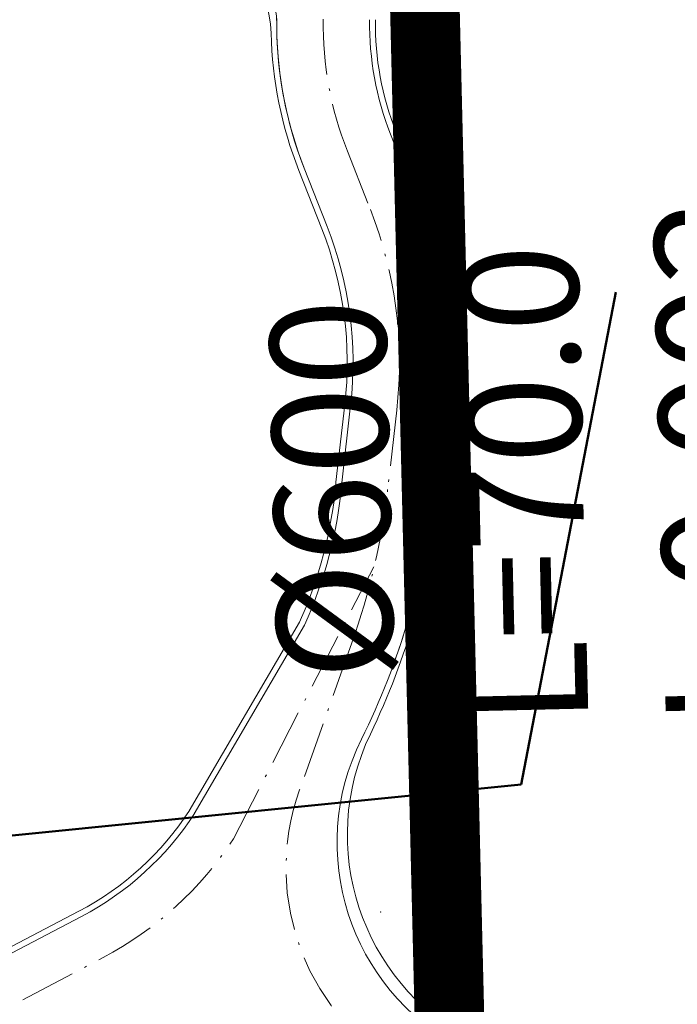
# Model space of a CAD drawing. Units: metres. Extents: x 7565250 to 7591815, y 4752575 to 4760243.
# Drawn here: x 7569022 to 7569050, y 4757513 to 4757555 of the extents above; entities that cross this region are included whole.
import ezdxf

# ---------------------------------------------------------------- set-up
doc = ezdxf.new("R2010")
doc.units = ezdxf.units.M
doc.header["$MEASUREMENT"] = 0
doc.header["$XCLIPFRAME"] = 0
doc.linetypes.add('ACAD_ISO10W100', pattern=[18, 12, -3, 0, -3])
for name, color, linetype in [('Kanal', 4, 'Continuous'), ('PLO_18RASTER', 253, 'Continuous'), ('rastojanja', 1, 'Continuous')]:
    doc.layers.add(name, color=color, linetype=linetype)
for name, color, linetype, lineweight in [('KOLEKTOR', 1, 'Continuous', 100), ('KOLOVOZ_BOBAN', 5, 'Continuous', 18), ('OSA OSOVINE_BOBAN', 7, 'ACAD_ISO10W100', 13), ('postojeci telefonski magistralni kabl', 92, 'Continuous', 50), ('PTO_02DET_TACKE_', 7, 'Continuous', 18), ('REGULACIJA_BOBAN', 7, 'Continuous', 20)]:
    doc.layers.add(name, color=color, linetype=linetype, lineweight=lineweight)
doc.styles.add('CEVI', font='tahoma.ttf', dxfattribs={"height": 20})
picture_1 = doc.add_image_def('image1.tif', size_in_pixel=(15277, 10974))
picture_2 = doc.add_image_def('image9.tif', size_in_pixel=(15326, 11028))

msp = doc.modelspace()

# ---------------------------------------------------------------- hatches: boundary and pattern name
at = {"layer": 'Kanal'}
h = msp.add_hatch(dxfattribs=at)
h.set_pattern_fill('ANSI33', color=256, scale=10)
h.set_pattern_definition([(45, (0, 0), (-1.767766952966368, 1.767766952966368), []), (45, (1.767766949999999, 0), (-1.767766952966368, 1.767766952966368), [1.25, -0.625])])
edge = h.paths.add_edge_path()
edge.add_line((7568213.675333782, 4758309.830595588), (7568210.684170407, 4758328.839351971))
edge.add_line((7568210.684170407, 4758328.839351971), (7568207.969001, 4758331.760869364))
edge.add_line((7568207.969001, 4758331.760869364), (7568183.466383723, 4758338.509268257))
edge.add_line((7568183.466383723, 4758338.509268257), (7568174.679073762, 4758357.390659639))
edge.add_line((7568174.679073762, 4758357.390659639), (7568167.658043542, 4758364.055150559))
edge.add_line((7568167.658043542, 4758364.055150559), (7568164.47586977, 4758359.054760746))
edge.add_line((7568164.47586977, 4758359.054760746), (7568169.470187958, 4758354.870287856))
edge.add_line((7568169.470187958, 4758354.870287856), (7568179.851104072, 4758333.400554714))
edge.add_line((7568179.851104072, 4758333.400554714), (7568195.794205828, 4758330.829375347))
edge.add_line((7568195.794205828, 4758330.829375347), (7568207.460752311, 4758323.927922728))
edge.add_line((7568207.460752311, 4758323.927922728), (7568209.422801047, 4758309.569847432))
edge.add_line((7568209.422801047, 4758309.569847432), (7568214.984282536, 4758288.6556448))
edge.add_line((7568214.984282536, 4758288.6556448), (7568214.645123373, 4758282.675832809))
edge.add_line((7568214.645123373, 4758282.675832809), (7568210.886504902, 4758275.857848725))
edge.add_line((7568210.886504902, 4758275.857848725), (7568196.221652931, 4758264.168999045))
edge.add_line((7568196.221652931, 4758264.168999045), (7568199.378141592, 4758247.196478103))
edge.add_line((7568199.378141592, 4758247.196478103), (7568192.4424547, 4758236.106730909))
edge.add_line((7568192.4424547, 4758236.106730909), (7568191.168996086, 4758222.060115652))
edge.add_line((7568191.168996086, 4758222.060115652), (7568215.834748468, 4758207.985265817))
edge.add_line((7568215.834748468, 4758207.985265817), (7568239.81522902, 4758192.573446253))
edge.add_line((7568239.81522902, 4758192.573446253), (7568260.514462964, 4758178.515510683))
edge.add_line((7568260.514462964, 4758178.515510683), (7568271.006397666, 4758180.486910707))
edge.add_line((7568271.006397666, 4758180.486910707), (7568281.876037891, 4758190.050290787))
edge.add_line((7568281.876037891, 4758190.050290787), (7568285.918270064, 4758190.637867845))
edge.add_line((7568285.918270064, 4758190.637867845), (7568287.177297524, 4758180.780872606))
edge.add_line((7568287.177297524, 4758180.780872606), (7568286.550473811, 4758173.512141735))
edge.add_line((7568286.550473811, 4758173.512141735), (7568287.977376424, 4758169.485455128))
edge.add_line((7568287.977376424, 4758169.485455128), (7568308.525102148, 4758152.42207563))
edge.add_line((7568308.525102148, 4758152.42207563), (7568318.418577346, 4758152.937216443))
edge.add_line((7568318.418577346, 4758152.937216443), (7568324.680774378, 4758145.961597715))
edge.add_line((7568324.680774378, 4758145.961597715), (7568338.042256557, 4758123.032994467))
edge.add_line((7568338.042256557, 4758123.032994467), (7568338.176531359, 4758108.329283309))
edge.add_line((7568338.176531359, 4758108.329283309), (7568342.359639049, 4758089.066215431))
edge.add_line((7568342.359639049, 4758089.066215431), (7568339.359514977, 4758079.678573708))
edge.add_line((7568339.359514977, 4758079.678573708), (7568333.363010252, 4758061.72854997))
edge.add_line((7568333.363010252, 4758061.72854997), (7568330.744769148, 4758044.948825996))
edge.add_line((7568330.744769148, 4758044.948825996), (7568329.054470908, 4758040.150995474))
edge.add_line((7568329.054470908, 4758040.150995474), (7568299.095113084, 4758017.632804898))
edge.add_line((7568299.095113084, 4758017.632804898), (7568299.016962436, 4757983.403402383))
edge.add_line((7568299.016962436, 4757983.403402383), (7568267.031800209, 4757952.603908607))
edge.add_line((7568267.031800209, 4757952.603908607), (7568264.99223377, 4757939.145944815))
edge.add_line((7568264.99223377, 4757939.145944815), (7568265.19568044, 4757933.045838612))
edge.add_line((7568265.19568044, 4757933.045838612), (7568264.078412347, 4757927.951399518))
edge.add_arc((7568291.311883562, 4758009.789047005), 86.25000000305408, 251.5938798578768, 257.6537929788933)
edge.add_line((7568272.870057805, 4757925.533711486), (7568273.742276159, 4757933.53246562))
edge.add_line((7568273.742276159, 4757933.53246562), (7568272.860664876, 4757949.189398036))
edge.add_line((7568272.860664876, 4757949.189398036), (7568274.152506027, 4757951.722784762))
edge.add_line((7568274.152506027, 4757951.722784762), (7568289.953684511, 4757965.278568184))
edge.add_line((7568289.953684511, 4757965.278568184), (7568301.47163242, 4757976.364252177))
edge.add_line((7568301.47163242, 4757976.364252177), (7568306.343294064, 4757984.630840921))
edge.add_line((7568306.343294064, 4757984.630840921), (7568306.194398227, 4758015.740705679))
edge.add_line((7568306.194398227, 4758015.740705679), (7568334.531056364, 4758039.069798012))
edge.add_line((7568334.531056364, 4758039.069798012), (7568337.754031396, 4758061.095579329))
edge.add_line((7568337.754031396, 4758061.095579329), (7568348.903948799, 4758088.137856863))
edge.add_line((7568348.903948799, 4758088.137856863), (7568344.636406221, 4758109.806218059))
edge.add_line((7568344.636406221, 4758109.806218059), (7568342.104724893, 4758124.766023247))
edge.add_line((7568342.104724893, 4758124.766023247), (7568328.164097858, 4758148.729946894))
edge.add_line((7568328.164097858, 4758148.729946894), (7568319.691699947, 4758156.080129548))
edge.add_line((7568319.691699947, 4758156.080129548), (7568307.989691072, 4758156.033236357))
edge.add_line((7568307.989691072, 4758156.033236357), (7568291.502664168, 4758170.70185172))
edge.add_line((7568291.502664168, 4758170.70185172), (7568290.285600974, 4758174.854370603))
edge.add_line((7568290.285600974, 4758174.854370603), (7568291.374076831, 4758180.948650605))
edge.add_line((7568291.374076831, 4758180.948650605), (7568287.471074518, 4758193.322325584))
edge.add_line((7568287.471074518, 4758193.322325584), (7568281.750136049, 4758193.657529957))
edge.add_line((7568281.750136049, 4758193.657529957), (7568268.698173116, 4758183.339146444))
edge.add_line((7568268.698173116, 4758183.339146444), (7568261.311847326, 4758181.996917575))
edge.add_line((7568261.311847326, 4758181.996917575), (7568243.508391916, 4758196.725970021))
edge.add_line((7568243.508391916, 4758196.725970021), (7568217.060541128, 4758213.732618634))
edge.add_line((7568217.060541128, 4758213.732618634), (7568195.578463063, 4758227.306588107))
edge.add_line((7568195.578463063, 4758227.306588107), (7568205.658431818, 4758244.999585035))
edge.add_line((7568205.658431818, 4758244.999585035), (7568202.352604258, 4758263.673581457))
edge.add_line((7568202.352604258, 4758263.673581457), (7568218.68894695, 4758277.434800747))
edge.add_line((7568218.68894695, 4758277.434800747), (7568221.506574836, 4758282.72798537))
edge.add_line((7568221.506574836, 4758282.72798537), (7568221.376124832, 4758287.247603783))
edge.add_line((7568221.376124832, 4758287.247603783), (7568213.675333782, 4758309.830595588))
edge = h.paths.add_edge_path()
edge.add_line((7568255.150324746, 4757858.33098248), (7568257.253990449, 4757870.490929142))
edge.add_line((7568257.253990449, 4757870.490929142), (7568252.139280738, 4757880.622839123))
edge.add_line((7568252.139280738, 4757880.622839123), (7568258.883860502, 4757891.992591626))
edge.add_line((7568258.883860502, 4757891.992591626), (7568270.959623015, 4757908.013903374))
edge.add_line((7568270.959623015, 4757908.013903374), (7568272.052756424, 4757918.038578218))
edge.add_arc((7568291.311883553, 4758009.789046998), 93.74999999575557, 252.0783712379643, 258.1452876478974, ccw=False)
edge.add_line((7568262.463525784, 4757920.587955339), (7568258.88833633, 4757904.286062323))
edge.add_line((7568258.88833633, 4757904.286062323), (7568247.217188558, 4757882.284459985))
edge.add_line((7568247.217188558, 4757882.284459985), (7568251.489613857, 4757870.084252465))
edge.add_line((7568251.489613857, 4757870.084252465), (7568246.399007424, 4757840.553747372))
edge.add_line((7568246.399007424, 4757840.553747372), (7568243.618750433, 4757825.149832283))
edge.add_line((7568243.618750433, 4757825.149832283), (7568239.708641049, 4757808.605861913))
edge.add_line((7568239.708641049, 4757808.605861913), (7568234.991408992, 4757787.653224908))
edge.add_line((7568234.991408992, 4757787.653224908), (7568234.097943549, 4757777.954333145))
edge.add_line((7568234.097943549, 4757777.954333145), (7568239.056580908, 4757739.48325084))
edge.add_line((7568239.056580908, 4757739.48325084), (7568243.039614618, 4757718.486929532))
edge.add_line((7568243.039614618, 4757718.486929532), (7568251.834442398, 4757696.670984257))
edge.add_line((7568251.834442398, 4757696.670984257), (7568259.402468672, 4757685.347690871))
edge.add_line((7568259.402468672, 4757685.347690871), (7568282.360051084, 4757684.871090009))
edge.add_line((7568282.360051084, 4757684.871090009), (7568291.838839448, 4757670.89871609))
edge.add_line((7568291.838839448, 4757670.89871609), (7568309.81930519, 4757662.115654766))
edge.add_line((7568309.81930519, 4757662.115654766), (7568317.263831628, 4757660.334133419))
edge.add_line((7568317.263831628, 4757660.334133419), (7568324.552376926, 4757665.916464069))
edge.add_line((7568324.552376926, 4757665.916464069), (7568334.839011328, 4757680.146416652))
edge.add_line((7568334.839011328, 4757680.146416652), (7568343.606538002, 4757667.125908517))
edge.add_line((7568343.606538002, 4757667.125908517), (7568345.966939854, 4757664.097904662))
edge.add_line((7568345.966939854, 4757664.097904662), (7568354.383377972, 4757663.650114026))
edge.add_line((7568354.383377972, 4757663.650114026), (7568379.40106751, 4757663.300823872))
edge.add_line((7568379.40106751, 4757663.300823872), (7568388.844777889, 4757657.006196563))
edge.add_line((7568388.844777889, 4757657.006196563), (7568396.85702855, 4757655.90445167))
edge.add_line((7568396.85702855, 4757655.90445167), (7568409.204314088, 4757663.242353516))
edge.add_line((7568409.204314088, 4757663.242353516), (7568429.172420747, 4757655.577502808))
edge.add_line((7568429.172420747, 4757655.577502808), (7568441.504574109, 4757662.381014178))
edge.add_line((7568441.504574109, 4757662.381014178), (7568457.519388705, 4757657.611071104))
edge.add_line((7568457.519388705, 4757657.611071104), (7568451.550560971, 4757651.040433081))
edge.add_line((7568451.550560971, 4757651.040433081), (7568475.304141103, 4757627.05277858))
edge.add_line((7568475.304141103, 4757627.05277858), (7568464.318585987, 4757607.805946395))
edge.add_line((7568464.318585987, 4757607.805946395), (7568461.091892364, 4757598.93236792))
edge.add_line((7568461.091892364, 4757598.93236792), (7568453.130461357, 4757596.053660434))
edge.add_line((7568453.130461357, 4757596.053660434), (7568441.684456518, 4757585.859647726))
edge.add_line((7568441.684456518, 4757585.859647726), (7568455.455637915, 4757570.745061044))
edge.add_line((7568455.455637915, 4757570.745061044), (7568464.025013834, 4757555.401571858))
edge.add_line((7568464.025013834, 4757555.401571858), (7568466.762184164, 4757540.935393323))
edge.add_line((7568466.762184164, 4757540.935393323), (7568487.107538133, 4757535.140572648))
edge.add_line((7568487.107538133, 4757535.140572648), (7568497.085209457, 4757539.894544412))
edge.add_line((7568497.085209457, 4757539.894544412), (7568502.616988148, 4757525.181079681))
edge.add_line((7568502.616988148, 4757525.181079681), (7568516.650497891, 4757526.891375174))
edge.add_line((7568516.650497891, 4757526.891375174), (7568523.211949361, 4757512.107210509))
edge.add_line((7568523.211949361, 4757512.107210509), (7568538.006851372, 4757525.359044036))
edge.add_line((7568538.006851372, 4757525.359044036), (7568543.837875106, 4757523.941074103))
edge.add_line((7568543.837875106, 4757523.941074103), (7568552.397796203, 4757529.409967231))
edge.add_line((7568552.397796203, 4757529.409967231), (7568554.849558709, 4757528.594303901))
edge.add_line((7568554.849558709, 4757528.594303901), (7568556.574312991, 4757532.044535351))
edge.add_line((7568556.574312991, 4757532.044535351), (7568551.331765274, 4757533.535446515))
edge.add_line((7568551.331765274, 4757533.535446515), (7568543.701252962, 4757528.968247958))
edge.add_line((7568543.701252962, 4757528.968247958), (7568536.284655946, 4757530.714060405))
edge.add_line((7568536.284655946, 4757530.714060405), (7568524.934144785, 4757519.565883))
edge.add_line((7568524.934144785, 4757519.565883), (7568519.242816011, 4757532.388380714))
edge.add_line((7568519.242816011, 4757532.388380714), (7568503.109111519, 4757531.792825682))
edge.add_line((7568503.109111519, 4757531.792825682), (7568500.721060409, 4757545.823157513))
edge.add_line((7568500.721060409, 4757545.823157513), (7568485.221301584, 4757541.998200534))
edge.add_line((7568485.221301584, 4757541.998200534), (7568474.334312965, 4757544.869631138))
edge.add_line((7568474.334312965, 4757544.869631138), (7568473.978102628, 4757549.928593464))
edge.add_line((7568473.978102628, 4757549.928593464), (7568466.252096635, 4757564.394644336))
edge.add_line((7568466.252096635, 4757564.394644336), (7568460.88034077, 4757575.928368622))
edge.add_line((7568460.88034077, 4757575.928368622), (7568451.092474951, 4757583.661775181))
edge.add_line((7568451.092474951, 4757583.661775181), (7568454.217292893, 4757588.748440709))
edge.add_line((7568454.217292893, 4757588.748440709), (7568462.531861418, 4757593.663908101))
edge.add_line((7568462.531861418, 4757593.663908101), (7568477.03130031, 4757605.026689581))
edge.add_line((7568477.03130031, 4757605.026689581), (7568480.148554394, 4757617.575346879))
edge.add_line((7568480.148554394, 4757617.575346879), (7568480.059206348, 4757632.170338925))
edge.add_line((7568480.059206348, 4757632.170338925), (7568471.147140877, 4757642.038272286))
edge.add_line((7568471.147140877, 4757642.038272286), (7568464.180072878, 4757647.582256298))
edge.add_line((7568464.180072878, 4757647.582256298), (7568463.185189466, 4757660.031718256))
edge.add_line((7568463.185189466, 4757660.031718256), (7568451.027945807, 4757671.036017734))
edge.add_line((7568451.027945807, 4757671.036017734), (7568440.965653842, 4757670.576425428))
edge.add_line((7568440.965653842, 4757670.576425428), (7568428.209683721, 4757666.358644691))
edge.add_line((7568428.209683721, 4757666.358644691), (7568420.02871242, 4757672.794484527))
edge.add_line((7568420.02871242, 4757672.794484527), (7568407.319495762, 4757681.149729456))
edge.add_line((7568407.319495762, 4757681.149729456), (7568395.612774265, 4757667.111865417))
edge.add_line((7568395.612774265, 4757667.111865417), (7568380.989633133, 4757674.524780588))
edge.add_line((7568380.989633133, 4757674.524780588), (7568364.846081553, 4757676.693216047))
edge.add_line((7568364.846081553, 4757676.693216047), (7568352.550215664, 4757676.716281782))
edge.add_line((7568352.550215664, 4757676.716281782), (7568346.923260472, 4757677.002237842))
edge.add_line((7568346.923260472, 4757677.002237842), (7568338.991629144, 4757687.095336433))
edge.add_line((7568338.991629144, 4757687.095336433), (7568329.249987682, 4757686.074046779))
edge.add_line((7568329.249987682, 4757686.074046779), (7568317.873385478, 4757670.27811575))
edge.add_line((7568317.873385478, 4757670.27811575), (7568312.17485697, 4757670.718395589))
edge.add_line((7568312.17485697, 4757670.718395589), (7568293.746301183, 4757679.954142236))
edge.add_line((7568293.746301183, 4757679.954142236), (7568289.581132968, 4757691.679677939))
edge.add_line((7568289.581132968, 4757691.679677939), (7568263.14926011, 4757690.386046331))
edge.add_line((7568263.14926011, 4757690.386046331), (7568252.311303313, 4757706.339182242))
edge.add_line((7568252.311303313, 4757706.339182242), (7568247.263266968, 4757726.384895047))
edge.add_line((7568247.263266968, 4757726.384895047), (7568244.083928983, 4757742.123286844))
edge.add_line((7568244.083928983, 4757742.123286844), (7568240.554373382, 4757777.996786765))
edge.add_line((7568240.554373382, 4757777.996786765), (7568242.679658681, 4757797.120279759))
edge.add_line((7568242.679658681, 4757797.120279759), (7568251.824387613, 4757829.01169062))
edge.add_line((7568251.824387613, 4757829.01169062), (7568255.21512025, 4757843.400464577))
edge.add_line((7568255.21512025, 4757843.400464577), (7568255.150324746, 4757858.33098248))
h.paths.add_polyline_path([(7568556.574312991, 4757532.044535351), (7568554.849558709, 4757528.594303901), (7568570.150402216, 4757523.503950753), (7568573.893292807, 4757521.96089656), (7568575.897251978, 4757525.969654815), (7568571.583516526, 4757527.77611658)])
h.paths.add_polyline_path([(7568589.839828063, 4757520.130926208), (7568584.694901076, 4757522.285465815), (7568581.737435176, 4757516.369294465), (7568585.917732442, 4757509.800184789), (7568596.066660841, 4757500.256126244), (7568597.955549322, 4757504.083462928), (7568599.905596985, 4757507.984375571)])
edge = h.paths.add_edge_path()
edge.add_line((7568666.394322064, 4757503.639732901), (7568650.202706798, 4757504.383889445))
edge.add_line((7568650.202706798, 4757504.383889445), (7568639.097075473, 4757501.843748293))
edge.add_line((7568639.097075473, 4757501.843748293), (7568637.301605193, 4757511.148449888))
edge.add_line((7568637.301605193, 4757511.148449888), (7568616.181428742, 4757512.220831939))
edge.add_line((7568616.181428742, 4757512.220831939), (7568615.406842631, 4757499.431144008))
edge.add_line((7568615.406842631, 4757499.431144008), (7568605.317604433, 4757501.453605492))
edge.add_line((7568605.317604433, 4757501.453605492), (7568599.905596985, 4757507.984375571))
edge.add_line((7568599.905596985, 4757507.984375571), (7568597.955549322, 4757504.083462928))
edge.add_line((7568597.955549322, 4757504.083462928), (7568596.066660841, 4757500.256126244))
edge.add_line((7568596.066660841, 4757500.256126244), (7568606.313906067, 4757490.619610495))
edge.add_line((7568606.313906067, 4757490.619610495), (7568620.902929378, 4757493.822458219))
edge.add_line((7568620.902929378, 4757493.822458219), (7568620.822563409, 4757503.57883692))
edge.add_line((7568620.822563409, 4757503.57883692), (7568630.3534945, 4757504.848843662))
edge.add_line((7568630.3534945, 4757504.848843662), (7568629.641310199, 4757496.117228144))
edge.add_line((7568629.641310199, 4757496.117228144), (7568639.260407485, 4757488.659576966))
edge.add_line((7568639.260407485, 4757488.659576966), (7568648.463492698, 4757495.589462977))
edge.add_line((7568648.463492698, 4757495.589462977), (7568664.867605037, 4757498.026068192))
edge.add_line((7568664.867605037, 4757498.026068192), (7568665.796541083, 4757492.941317634))
edge.add_line((7568665.796541083, 4757492.941317634), (7568661.947720316, 4757485.955386896))
edge.add_line((7568661.947720316, 4757485.955386896), (7568648.250522884, 4757485.056500941))
edge.add_line((7568648.250522884, 4757485.056500941), (7568645.013428957, 4757461.476606948))
edge.add_line((7568645.013428957, 4757461.476606948), (7568664.900749483, 4757450.846416908))
edge.add_line((7568664.900749483, 4757450.846416908), (7568670.104393349, 4757448.770156292))
edge.add_line((7568670.104393349, 4757448.770156292), (7568675.684391621, 4757451.22399622))
edge.add_line((7568675.684391621, 4757451.22399622), (7568677.425496685, 4757461.976541247))
edge.add_line((7568677.425496685, 4757461.976541247), (7568685.025989946, 4757468.453856499))
edge.add_line((7568685.025989946, 4757468.453856499), (7568695.476402263, 4757487.251564866))
edge.add_line((7568695.476402263, 4757487.251564866), (7568722.185795433, 4757484.136167344))
edge.add_line((7568722.185795433, 4757484.136167344), (7568738.032782516, 4757490.000182196))
edge.add_line((7568738.032782516, 4757490.000182196), (7568745.414396698, 4757494.806751743))
edge.add_line((7568745.414396698, 4757494.806751743), (7568752.264886377, 4757493.968378776))
edge.add_line((7568752.264886377, 4757493.968378776), (7568757.996870878, 4757491.285636347))
edge.add_line((7568757.996870878, 4757491.285636347), (7568775.80809677, 4757511.639958329))
edge.add_line((7568775.80809677, 4757511.639958329), (7568795.238460555, 4757510.379271097))
edge.add_line((7568795.238460555, 4757510.379271097), (7568810.969862465, 4757515.58389865))
edge.add_line((7568810.969862465, 4757515.58389865), (7568818.253301891, 4757515.337222045))
edge.add_arc((7568813.790162768, 4757513.083250183), 4.999999999531988, 26.79466148683081, 87.83611417982812)
edge.add_line((7568813.978952541, 4757518.079684754), (7568798.283203833, 4757518.672747027))
edge.add_line((7568798.283203833, 4757518.672747027), (7568794.788411132, 4757516.957951985))
edge.add_line((7568794.788411132, 4757516.957951985), (7568787.414360806, 4757518.089059719))
edge.add_line((7568787.414360806, 4757518.089059719), (7568769.413802145, 4757515.592069179))
edge.add_line((7568769.413802145, 4757515.592069179), (7568757.160355694, 4757503.337806287))
edge.add_line((7568757.160355694, 4757503.337806287), (7568733.351464867, 4757501.177722443))
edge.add_line((7568733.351464867, 4757501.177722443), (7568721.694853913, 4757489.802429839))
edge.add_line((7568721.694853913, 4757489.802429839), (7568704.01694098, 4757499.796519894))
edge.add_line((7568704.01694098, 4757499.796519894), (7568688.512454746, 4757487.519277387))
edge.add_line((7568688.512454746, 4757487.519277387), (7568679.267295581, 4757473.540139032))
edge.add_line((7568679.267295581, 4757473.540139032), (7568671.622128298, 4757465.456676331))
edge.add_line((7568671.622128298, 4757465.456676331), (7568669.657889486, 4757456.890258714))
edge.add_line((7568669.657889486, 4757456.890258714), (7568652.623613408, 4757466.268750405))
edge.add_line((7568652.623613408, 4757466.268750405), (7568651.029767161, 4757478.862217953))
edge.add_line((7568651.029767161, 4757478.862217953), (7568665.59917172, 4757480.062519863))
edge.add_line((7568665.59917172, 4757480.062519863), (7568672.826435967, 4757492.936721711))
edge.add_line((7568672.826435967, 4757492.936721711), (7568672.854091317, 4757498.547705463))
edge.add_line((7568672.854091317, 4757498.547705463), (7568666.394322064, 4757503.639732901))
edge = h.paths.add_edge_path()
edge.add_line((7568926.090330027, 4757556.579404812), (7568933.837845735, 4757561.711646576))
edge.add_line((7568933.837845735, 4757561.711646576), (7568942.576699298, 4757564.457965941))
edge.add_line((7568942.576699298, 4757564.457965941), (7568964.10319663, 4757567.179135397))
edge.add_line((7568964.10319663, 4757567.179135397), (7568985.726842234, 4757576.476432447))
edge.add_line((7568985.726842234, 4757576.476432447), (7568989.568378327, 4757578.570694041))
edge.add_arc((7569015.543344347, 4757605.963460228), 37.7499999884877, 223.5639659564608, 226.5217971464761, ccw=False)
edge.add_line((7568988.189489423, 4757579.947520501), (7568986.225314964, 4757582.012706066))
edge.add_arc((7568980.971925611, 4757577.016267314), 7.249999993419642, 43.56396595938884, 58.4627455407748)
edge.add_line((7568984.764058784, 4757583.195444111), (7568984.102740563, 4757582.743739547))
edge.add_line((7568984.102740563, 4757582.743739547), (7568962.56938849, 4757573.085662533))
edge.add_line((7568962.56938849, 4757573.085662533), (7568948.185161702, 4757572.610000684))
edge.add_line((7568948.185161702, 4757572.610000684), (7568928.454615391, 4757566.004300937))
edge.add_arc((7568938.693198141, 4757535.422706422), 32.24999999695711, 108.5103183544551, 123.944097256361)
edge.add_line((7568920.685322003, 4757562.176750916), (7568919.953901595, 4757561.684439254))
edge.add_line((7568919.953901595, 4757561.684439254), (7568915.094374609, 4757548.223633668))
edge.add_line((7568915.094374609, 4757548.223633668), (7568909.275642139, 4757528.345500381))
edge.add_line((7568909.275642139, 4757528.345500381), (7568898.544421674, 4757506.262728329))
edge.add_line((7568898.544421674, 4757506.262728329), (7568890.610173276, 4757486.352423584))
edge.add_line((7568890.610173276, 4757486.352423584), (7568876.421088845, 4757481.985530676))
edge.add_line((7568876.421088845, 4757481.985530676), (7568861.492165256, 4757490.825045011))
edge.add_line((7568861.492165256, 4757490.825045011), (7568847.567783745, 4757501.786901136))
edge.add_line((7568847.567783745, 4757501.786901136), (7568844.516031284, 4757502.287336762))
edge.add_line((7568844.516031284, 4757502.287336762), (7568847.010475598, 4757495.609777253))
edge.add_line((7568847.010475598, 4757495.609777253), (7568850.81814596, 4757493.202902256))
edge.add_line((7568850.81814596, 4757493.202902256), (7568858.029100645, 4757484.058674976))
edge.add_line((7568858.029100645, 4757484.058674976), (7568874.664383328, 4757475.232587704))
edge.add_line((7568874.664383328, 4757475.232587704), (7568894.619253239, 4757479.46441154))
edge.add_line((7568894.619253239, 4757479.46441154), (7568901.922865157, 4757495.367965018))
edge.add_line((7568901.922865157, 4757495.367965018), (7568912.834199937, 4757516.055108429))
edge.add_line((7568912.834199937, 4757516.055108429), (7568920.094319685, 4757535.438031003))
edge.add_line((7568920.094319685, 4757535.438031003), (7568926.090330027, 4757556.579404812))
edge = h.paths.add_edge_path()
edge.add_line((7568827.447454654, 4757523.878131142), (7568810.32291642, 4757524.580290403))
edge.add_line((7568810.32291642, 4757524.580290403), (7568804.910993451, 4757521.924814248))
edge.add_line((7568804.910993451, 4757521.924814248), (7568822.853440857, 4757521.246860693))
edge.add_arc((7568823.042230633, 4757526.243295264), 5.000000000386632, 267.8361141589019, 331.7686554765387)
h.paths.add_polyline_path([(7569032.803808201, 4757578.052323403), (7569040.210477655, 4757591.513399096), (7569048.025122584, 4757607.875906558), (7569056.107575282, 4757620.320134271), (7569061.783303602, 4757632.762447014), (7569063.364917384, 4757634.487958505), (7569063.10263736, 4757635.442098722), (7569062.688167425, 4757636.277113138), (7569061.407926461, 4757637.928940056), (7569057.667749177, 4757642.620865733), (7569054.612531902, 4757636.345862703), (7569050.797512118, 4757621.635589586), (7569042.02143141, 4757608.594020402), (7569035.428466174, 4757592.550418071), (7569021.579046144, 4757583.217247288), (7569015.308373288, 4757576.905002274), (7568993.426611102, 4757589.112284618), (7568989.540402403, 4757586.457861741), (7568991.356681073, 4757584.598134714), (7568994.712743237, 4757581.375209109), (7568996.653541097, 4757582.433259411), (7569007.766969171, 4757573.791678091), (7569012.974342808, 4757571.338710794), (7569019.746091826, 4757568.706408163), (7569026.71289666, 4757566.066301596), (7569031.450587117, 4757568.358372658)])
h.paths.add_polyline_path([(7569107.530212797, 4757778.288010582), (7569085.812255364, 4757792.760955338), (7569088.178560388, 4757808.734724306), (7569096.599495634, 4757807.708429152), (7569123.04192002, 4757789.199286455), (7569148.007241808, 4757775.370493081), (7569158.463090643, 4757779.066764213), (7569172.080394849, 4757786.971879568), (7569183.114642288, 4757798.883107867), (7569190.930469068, 4757799.623434476), (7569198.145768909, 4757796.46004907), (7569204.224306564, 4757792.762151591), (7569224.57394214, 4757781.007857158), (7569240.197407667, 4757774.212575796), (7569267.913975517, 4757774.074698104), (7569299.009132211, 4757767.167618478), (7569309.483531638, 4757781.344583619), (7569304.313613494, 4757781.962578746), (7569300.179729911, 4757780.952624648), (7569297.837061936, 4757779.621211268), (7569282.541054478, 4757780.539374566), (7569266.168615786, 4757783.715540403), (7569256.384531894, 4757780.961050508), (7569239.875943797, 4757780.456137293), (7569230.307690482, 4757783.177341246), (7569222.682659533, 4757788.136961023), (7569211.910843944, 4757794.548111871), (7569200.412834931, 4757801.806122349), (7569192.910544703, 4757806.108537263), (7569181.720290406, 4757808.256148901), (7569168.610239613, 4757789.02536353), (7569157.549991422, 4757783.128155903), (7569146.742933429, 4757780.413484038), (7569109.696309205, 4757806.531810361), (7569089.860572827, 4757814.898750803), (7569081.050099005, 4757816.979044316), (7569079.322467059, 4757789.190689096), (7569090.531865032, 4757771.195607626), (7569096.213266248, 4757756.282986228), (7569096.213266248, 4757738.271691363), (7569104.76113245, 4757708.570410829), (7569107.968207322, 4757693.924991293), (7569104.972920412, 4757686.667390436), (7569088.307855047, 4757667.864575485), (7569061.37981917, 4757650.244955398), (7569059.876189503, 4757647.156703445), (7569064.020155758, 4757641.908390159), (7569064.750157665, 4757641.233450494), (7569065.560485592, 4757640.735108903), (7569066.929779401, 4757640.293874788), (7569067.925752266, 4757640.226669671), (7569068.704683318, 4757640.313544744), (7569075.81212884, 4757648.067636841), (7569092.211041029, 4757662.421342926), (7569109.783769094, 4757680.679923985), (7569114.322318963, 4757691.88389079), (7569110.942693628, 4757709.569896433), (7569102.258678022, 4757739.089510342), (7569103.39514736, 4757755.238052052)])
h.paths.add_polyline_path([(7569411.668590873, 4757933.370372589), (7569410.956134356, 4757938.782116916), (7569410.737094037, 4757957.556897019), (7569390.147595986, 4757954.630842708), (7569361.246750964, 4757956.424241778), (7569281.250118453, 4757953.120624411), (7569266.838695624, 4757944.622385347), (7569246.154781125, 4757941.035655058), (7569241.339845818, 4757945.786223545), (7569223.19947252, 4757915.210294545), (7569210.102364567, 4757900.915517733), (7569197.3668912, 4757881.54805368), (7569184.003104894, 4757848.377291236), (7569181.150323742, 4757839.189952476), (7569180.636334537, 4757815.542661708), (7569181.720290406, 4757808.256148901), (7569192.910544703, 4757806.108537263), (7569189.070799832, 4757810.112047935), (7569187.527567374, 4757819.868583298), (7569185.34110429, 4757830.611980769), (7569184.311498053, 4757842.35830025), (7569186.61944752, 4757848.670819353), (7569186.983833713, 4757851.098703487), (7569207.035654183, 4757878.581860632), (7569210.376128483, 4757890.114310268), (7569214.809761357, 4757899.097488349), (7569222.840923512, 4757907.629653466), (7569227.335336062, 4757911.939144411), (7569240.686361507, 4757933.707966639), (7569257.117887684, 4757935.790347838), (7569261.344884258, 4757935.373871596), (7569272.867120051, 4757937.639216007), (7569280.428024093, 4757939.007657324), (7569296.026073402, 4757942.874990006), (7569328.234266707, 4757946.26634015), (7569361.567577171, 4757948.108965924), (7569392.694869986, 4757945.225794144), (7569392.504791928, 4757921.140882944), (7569399.197397931, 4757929.397957736)])

# ---------------------------------------------------------------- linework, layer by layer
at = {"layer": 'KOLEKTOR', "color": 5, "linetype": 'Continuous', "const_width": 3}
msp.add_lwpolyline([(7569049.154326664, 4757343.303972125), (7569058.084485308, 4757422.803986381), (7569040.570819875, 4757500.863396596), (7569038.865304308, 4757570.842616488), (7569074.026602113, 4757642.701388649), (7569122.247530648, 4757655.920392054), (7569172.948442642, 4757704.184431704), (7569219.59623682, 4757686.184895645), (7569260.505437418, 4757714.932718283), (7569291.526570583, 4757788.673407845), (7569322.547703745, 4757862.414097409), (7569375.790465848, 4757907.858660161), (7569429.033227947, 4757953.303222913)], dxfattribs=at)
at = {"layer": 'KOLOVOZ_BOBAN'}
for p, q in [((7569037.756765753, 4757550.22703401), (7569038.746909877, 4757547.714074031)), ((7569037.756765753, 4757550.22703401), (7569038.746909877, 4757547.714074031)), ((7569034.035228242, 4757548.760692116), (7569035.025372365, 4757546.247732138)), ((7569034.035228242, 4757548.760692116), (7569035.025372365, 4757546.247732138)), ((7569036.035469729, 4757538.563211389), (7569035.651886735, 4757535.211360498)), ((7569036.035469729, 4757538.563211389), (7569035.651886735, 4757535.211360498)), ((7569040.009531581, 4757538.108423096), (7569039.625948587, 4757534.756572204)), ((7569040.009531581, 4757538.108423096), (7569039.625948587, 4757534.756572204)), ((7569029.29749271, 4757520.957941332, 242.7182121321693), (7569034.045886053, 4757529.081552406)), ((7569029.29749271, 4757520.957941332, 242.7182121321693), (7569034.045886053, 4757529.081552406)), ((7569020.783284233, 4757514.629272738, 247.4611208026327), (7569024.441764369, 4757516.543282081, 247.4839127831219)), ((7569020.783284233, 4757514.629272738, 247.4611208026327), (7569024.441764369, 4757516.543282081, 247.4839127831219))]:
    msp.add_line(p, q, dxfattribs=at)
for centre, radius, start, end in [((7569027.851943508, 4757554.903443404), 5, 0.2323135662240393, 69.08566837526335), ((7569049.851762668, 4757554.992645165), 17, 179.2764726522092, 201.5051880695818), ((7569049.851762668, 4757554.992645165), 17, 180.232313566224, 201.5051880695818), ((7569049.851762668, 4757554.992645165), 13, 179.2764726522092, 201.5051880695818), ((7569049.851762668, 4757554.992645165), 13, 179.2764726522092, 201.5051880695818), ((7569020.139222318, 4757540.382364561), 20, 353.47152005311, 21.50518806958181), ((7569020.139222318, 4757540.382364561), 20, 353.47152005311, 21.50518806958181), ((7569020.139222318, 4757540.382364561), 16, 353.47152005311, 21.50518806958181), ((7569020.139222318, 4757540.382364561), 16, 353.47152005311, 21.50518806958181), ((7569017.132804654, 4757536.788043747), 18.58607896169569, 335.5034893706332, 355.1336697409332), ((7569017.132804654, 4757536.788043747), 18.58607896169569, 335.5034893706332, 355.1336697409332), ((7569007.833453768, 4757538.39487855), 32, 333.6041092845243, 353.47152005311), ((7569007.833453768, 4757538.39487855), 32, 340.3720865947013, 353.47152005311), ((7569045.454686954, 4757519.722899184), 10, 153.6041092845243, 242.0907549411139)]:
    msp.add_arc(centre, radius, start, end, dxfattribs=at)
at = {"layer": 'KOLOVOZ_BOBAN', "extrusion": (-0.0224699905623123, 0.0301716722152068, 0.9992921343230255)}
for centre in [(-8912163.592083756, 704813.465668699, -26286.44365590325), (-8912163.592083756, 704813.465668699, -26286.44365590321)]:
    msp.add_arc(centre, 13, 80.99625281819227, 110.3026927067062, dxfattribs=at)
at = {"layer": 'OSA OSOVINE_BOBAN', "color": 0, "ltscale": 0.2}
for p, q in [((7569035.895996997, 4757549.493863063), (7569036.886141121, 4757546.980903085)), ((7569038.022500657, 4757538.335817243), (7569037.638917661, 4757534.983966351)), ((7569030.981895241, 4757519.881790591, 247.4558078902191), (7569037.03182702, 4757531.598666355)), ((7569036.090271226, 4757528.317564074), (7569033.832204444, 4757521.985938619)), ((7569021.907834618, 4757512.955677571, 247.460889842765), (7569025.370798677, 4757514.772153839, 247.4839127831219))]:
    msp.add_line(p, q, dxfattribs=at)
for centre, radius, start, end in [((7569049.851762668, 4757554.992645165), 15, 179.2764726522092, 201.5051880695818), ((7569020.139222318, 4757540.382364561), 18, 353.47152005311, 21.50518806958181), ((7569007.833453768, 4757538.39487855), 30, 340.3720865947013, 353.47152005311), ((7569043.251143597, 4757518.626833793), 10, 160.3720865947012, 242.0907549411139)]:
    msp.add_arc(centre, radius, start, end, dxfattribs=at)
at = {"layer": 'OSA OSOVINE_BOBAN', "color": 0, "ltscale": 0.2, "extrusion": (-0.0224699905623123, 0.0301716722152068, 0.9992921343230255)}
msp.add_arc((-8912163.592083756, 704813.465668699, -26286.44365590325), 15, 80.99625281819227, 110.3026927067062, dxfattribs=at)
at = {"layer": 'postojeci telefonski magistralni kabl', "linetype": 'ByBlock'}
for p, q in [((7569047.471272567, 4757543.421940161), (7569043.377936952, 4757522.225592667)), ((7569043.377936952, 4757522.225592667), (7569020.084654884, 4757519.897003828))]:
    msp.add_line(p, q, dxfattribs=at)
at = {"layer": 'PTO_02DET_TACKE_'}
msp.add_point((7569037.325176894, 4757516.738962904), dxfattribs=at)
at = {"layer": 'REGULACIJA_BOBAN'}
for p, q in [((7569037.98936185, 4757550.318680379), (7569038.979505973, 4757547.805720401)), ((7569033.802632149, 4757548.669045747), (7569034.79277627, 4757546.15608577)), ((7569033.802632149, 4757548.669045747), (7569034.79277627, 4757546.15608577)), ((7569035.787090864, 4757538.591635658), (7569035.40350787, 4757535.239784767)), ((7569035.787090864, 4757538.591635658), (7569035.40350787, 4757535.239784767)), ((7569040.257910447, 4757538.079998829), (7569039.874327453, 4757534.728147936)), ((7569029.081659314, 4757521.084099741, 242.7182121321693), (7569033.830052656, 4757529.207710816)), ((7569029.081659314, 4757521.084099741, 242.7182121321693), (7569033.830052656, 4757529.207710816)), ((7569020.667393552, 4757514.850788765, 247.4611208026327), (7569024.32587369, 4757516.76479811, 247.4839127831219)), ((7569020.667393552, 4757514.850788765, 247.4611208026327), (7569024.32587369, 4757516.76479811, 247.4839127831219))]:
    msp.add_line(p, q, dxfattribs=at)
for centre, radius, start, end in [((7569027.608106589, 4757554.461359681), 5, 1.368238594730172, 69.08566839431165), ((7569049.851762668, 4757554.992645165), 12.75, 179.2764726522092, 201.5051880695818), ((7569049.851762668, 4757554.992645165), 17.25, 181.3682385947301, 201.5051880695818), ((7569020.139222318, 4757540.382364561), 20.25, 353.47152005311, 21.50518806958181), ((7569020.139222318, 4757540.382364561), 15.75, 353.47152005311, 21.50518806958181), ((7569020.139222318, 4757540.382364561), 15.75, 353.47152005311, 21.50518806958181), ((7569017.132804654, 4757536.788043747), 18.33607896169569, 335.5034893706332, 355.1336697409332), ((7569017.132804654, 4757536.788043747), 18.33607896169569, 335.5034893706332, 355.1336697409332), ((7569007.833453768, 4757538.39487855), 32.25, 334.2735641067394, 353.47152005311), ((7569045.895500184, 4757520.055218722), 10, 154.2735641067393, 242.0907549411139)]:
    msp.add_arc(centre, radius, start, end, dxfattribs=at)
at = {"layer": 'REGULACIJA_BOBAN', "extrusion": (-0.0224699905623123, 0.0301716722152068, 0.9992921343230255)}
for centre in [(-8912163.592083756, 704813.465668699, -26286.44365590321), (-8912163.592083756, 704813.465668699, -26286.44365590317)]:
    msp.add_arc(centre, 12.75, 80.99625281819227, 110.3026927067062, dxfattribs=at)

# ---------------------------------------------------------------- texts
at = {"layer": 'rastojanja', "lineweight": 30, "insert": (7569032.714083163, 4757534.862028539), "char_height": 4.999999999999998, "width": 34.66298392385067, "attachment_point": 2, "rotation": 91.34878388313557, "style": 'CEVI'}
msp.add_mtext('{\\fTahoma|b1|i0|c0|p34;%%C600\\PL=70.0 J=0.002}', dxfattribs=at)

# ---------------------------------------------------------------- referenced raster images: frames only (the image files are external)
at = {"layer": 'PLO_18RASTER'}
image = msp.add_image(picture_1, insert=(7567437.379813967, 4756359.867912691), size_in_units=(2425.2237500000006, 1742.1225000000004), rotation=0.31270148723657193, dxfattribs=at)
image.set_boundary_path([(398.7695709839463, 721.618397668004), (14623.35511930287, 10092.94414697215)])
image.dxf.flags = 15
image = msp.add_image(picture_2, insert=(7567426.713113018, 4756370.122890864), size_in_units=(2433.0025, 1750.695), dxfattribs=at)
image.set_boundary_path([(461.149681776762, 760.5575802475214), (14634.37802823633, 10209.37647788599)])
image.dxf.flags = 15

doc.saveas('drawing.dxf')
